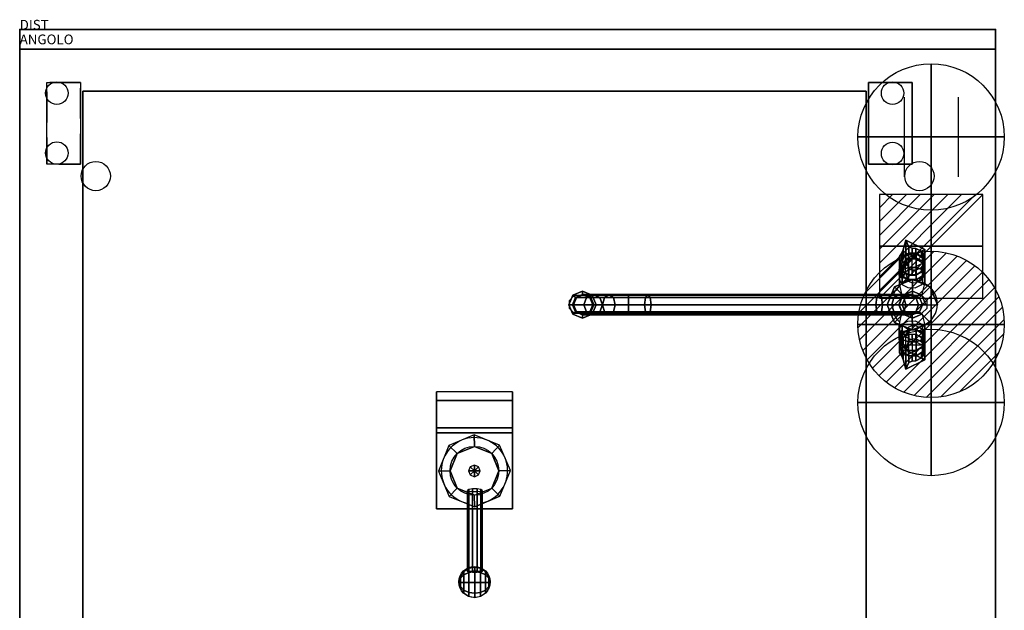
# Model space of a CAD drawing. Extents: x 0 to 1009, y -1200 to 10.
# Drawn here: x 0 to 1009, y -595 to 10 of the extents above; entities that cross this region are included whole.
import ezdxf

# ---------------------------------------------------------------- set-up
doc = ezdxf.new("R2010")
doc.units = 0
doc.header["$LTSCALE"] = 50
doc.linetypes.add('CONTINUA', pattern=[0])
doc.linetypes.add('HIDDEN2', pattern=[0.1875, 0.125, -0.0625])
doc.layers.get('0').update_dxf_attribs({"linetype": 'CONTINUOUS'})
for name, color, linetype in [('IQ_200_2D', 1, 'CONTINUA'), ('IQ_200_3D', 1, 'CONTINUA'), ('IQ_204_2D', 7, 'CONTINUA'), ('IQ_204_3D', 7, 'CONTINUOUS'), ('IQ_PLATE_2D', 30, 'CONTINUA')]:
    doc.layers.add(name, color=color, linetype=linetype)
for name, color, linetype, lineweight in [('IQ_CON_COLDWATER_INT', 6, 'CONTINUOUS', 25), ('IQ_CON_CONNECTION_INT', 6, 'CONTINUOUS', 25), ('IQ_CON_ELECTRICITY_INT', 6, 'CONTINUOUS', 25), ('IQ_CON_HOTWATER_INT', 6, 'CONTINUOUS', 25)]:
    doc.layers.add(name, color=color, linetype=linetype, lineweight=lineweight)
doc.layers.add('IQ_INS_3D', color=3, linetype='CONTINUA', plot=False)

# ---------------------------------------------------------------- blocks, each defined once
blk = doc.blocks.new('*X3')
at = {"color": 0}
for p, q in [((134.08, 2208.73), (141.89, 2216.54)), ((134.16, 2210.23), (140.39, 2216.46)), ((134.24, 2207.47), (143.15, 2216.38)), ((134.56, 2206.38), (144.24, 2216.06)), ((134.8, 2212.28), (138.34, 2215.82)), ((135.01, 2205.42), (145.2, 2215.61)), ((135.56, 2204.56), (146.06, 2215.06)), ((136.22, 2203.8), (146.82, 2214.4)), ((136.96, 2203.13), (147.49, 2213.66)), ((137.81, 2202.56), (148.06, 2212.81)), ((138.76, 2202.1), (148.52, 2211.86)), ((139.83, 2201.76), (148.86, 2210.79)), ((141.06, 2201.57), (149.05, 2209.56)), ((142.52, 2201.61), (149.01, 2208.1)), ((144.44, 2202.12), (148.5, 2206.18))]:
    blk.add_line(p, q, dxfattribs=at)
blk = doc.blocks.new('hotwater')
for p, q in [((0, 0, -3), (0, 0, -3)), ((3, 0), (3, 0))]:
    blk.add_line(p, q)
blk.add_circle((0, 0), 3)
at = {"extrusion": (-1, 0, 0)}
blk.add_circle((0, 0), 3, dxfattribs=at)
at = {"extrusion": (0, -1, 0)}
blk.add_circle((0, 0), 3, dxfattribs=at)
blk.add_point((0, 0))
blk.add_point((0, 0))
at = {"xscale": 0.4000000000000909, "yscale": 0.4000000000000909, "zscale": 0.4000000000000909}
blk.add_blockref('*X3', (-56.628, -883.621), dxfattribs=at)
at = {"extrusion": (-1, 0, 0), "xscale": 0.3999999999999773, "yscale": 0.3999999999999773, "zscale": 0.3999999999999773}
blk.add_blockref('*X3', (-56.628, -883.621), dxfattribs=at)
at = {"extrusion": (0, -1, 0), "xscale": 0.4000000000000909, "yscale": 0.4000000000000909, "zscale": 0.4000000000000909}
blk.add_blockref('*X3', (-56.628, -883.621), dxfattribs=at)
blk = doc.blocks.new('coldwater')
blk.add_circle((0, 0), 3)
at = {"extrusion": (-1, 0, 0)}
blk.add_circle((0, 0), 3, dxfattribs=at)
at = {"extrusion": (0, -1, 0)}
blk.add_circle((0, 0), 3, dxfattribs=at)
blk = doc.blocks.new('*X4')
at = {"color": 0}
for p, q in [((286.774344, 2204.447934), (296.618251, 2214.291842)), ((286.774344, 2205.862148), (295.204037, 2214.291842)), ((286.774344, 2207.276361), (293.789824, 2214.291842)), ((286.774344, 2208.690575), (292.37561, 2214.291842)), ((286.774344, 2210.104788), (290.961397, 2214.291842)), ((286.774344, 2211.519002), (289.547183, 2214.291842)), ((286.774344, 2212.933216), (288.13297, 2214.291842))]:
    blk.add_line(p, q, dxfattribs=at)
blk = doc.blocks.new('electricity')
for p, q in [((2.121, 2.121), (-2.121, 2.121)), ((-2.121, 2.121), (-2.121, -2.121)), ((-2.121, -2.121), (2.121, 2.121)), ((2.121, -2.121), (2.121, 2.121)), ((-2.121, -2.121), (2.121, -2.121))]:
    blk.add_line(p, q)
at = {"extrusion": (-1, 0, 0)}
for p, q in [((0, -2.121, 2.121), (0, 2.121, 2.121)), ((0, 2.121, -2.121), (0, -2.121, -2.121)), ((0, 2.121, 2.121), (0, 2.121, -2.121)), ((0, 2.121, -2.121), (0, -2.121, 2.121)), ((0, -2.121, -2.121), (0, -2.121, 2.121))]:
    blk.add_line(p, q, dxfattribs=at)
at = {"extrusion": (0, -1, 0)}
for p, q in [((2.121, 0, 2.121), (-2.121, 0, 2.121)), ((-2.121, 0, -2.121), (2.121, 0, -2.121)), ((-2.121, 0, 2.121), (-2.121, 0, -2.121)), ((-2.121, 0, -2.121), (2.121, 0, 2.121)), ((2.121, 0, -2.121), (2.121, 0, 2.121))]:
    blk.add_line(p, q, dxfattribs=at)
at = {"xscale": 0.4000000000000909, "yscale": 0.4000000000000909, "zscale": 0.4000000000000909}
blk.add_blockref('*X4', (-116.831, -883.595), dxfattribs=at)
at = {"extrusion": (-1, 0, 0), "xscale": 0.3999999999999773, "yscale": 0.3999999999999773, "zscale": 0.3999999999999773}
blk.add_blockref('*X4', (-116.831, -883.595), dxfattribs=at)
at = {"extrusion": (0, -1, 0), "xscale": 0.4000000000000909, "yscale": 0.4000000000000909, "zscale": 0.4000000000000909}
blk.add_blockref('*X4', (-116.831, -883.595), dxfattribs=at)
blk = doc.blocks.new('connection')
for p, q in [((-1.106, 1.636), (-1.106, -1.636)), ((1.106, 1.636), (1.106, -1.636)), ((-1.106, 0), (1.106, 0))]:
    blk.add_line(p, q)
at = {"extrusion": (-1, 0, 0)}
for p, q in [((0, 1.106, 1.636), (0, 1.106, -1.636)), ((0, 1.106), (0, -1.106)), ((0, -1.106, 1.636), (0, -1.106, -1.636))]:
    blk.add_line(p, q, dxfattribs=at)
at = {"extrusion": (0, -1, 0)}
for p, q in [((-1.106, 0, 1.636), (-1.106, 0, -1.636)), ((-1.106, 0), (1.106, 0)), ((1.106, 0, 1.636), (1.106, 0, -1.636))]:
    blk.add_line(p, q, dxfattribs=at)
blk.add_circle((0, 0), 3)
at = {"extrusion": (-1, 0, 0)}
blk.add_circle((0, 0), 3, dxfattribs=at)
at = {"extrusion": (0, -1, 0)}
blk.add_circle((0, 0), 3, dxfattribs=at)

msp = doc.modelspace()

# ---------------------------------------------------------------- linework, layer by layer
at = {"layer": 'IQ_200_2D'}
for p, q in [((1000, 0), (0, 0)), ((0, 0), (0, -850)), ((1000, -850), (1000, 0))]:
    msp.add_line(p, q, dxfattribs=at)
at = {"layer": 'IQ_200_3D', "extrusion": (3.06152e-16, 0.5, 0.866025)}
for p, q in [((918.2, -229.1, 967.3), (911.3, -229.1, 967.3)), ((901.7, -243.4, 975.6), (905.2, -248.6, 978.6)), ((924.3, -248.6, 978.6), (927.7, -243.4, 975.6))]:
    msp.add_line(p, q, dxfattribs=at)
at = {"layer": 'IQ_200_3D', "extrusion": (-6.12303e-17, -0.5, 0.866025)}
for p, q in [((901.7, -320.1, 975.6), (905.2, -314.9, 978.6)), ((924.3, -314.9, 978.6), (927.7, -320.1, 975.6)), ((927.7, -323.2, 973.8), (901.7, -323.2, 973.8)), ((918.2, -334.4, 967.3), (911.3, -334.4, 967.3))]:
    msp.add_line(p, q, dxfattribs=at)
at = {"layer": 'IQ_200_3D'}
for p, q in [((465.8, -415.2, 1082.8), (439.8, -426.2, 1082.8)), ((491.8, -425.8, 1082.8), (465.8, -415.2, 1082.8)), ((439.8, -426.2, 1082.8), (429.2, -452.3, 1082.8)), ((466, -427, 1102.8), (448.3, -434.3, 1102.8)), ((483.7, -434.3, 1102.8), (466, -427, 1102.8)), ((502.8, -451.8, 1082.8), (491.8, -425.8, 1082.8)), ((448.3, -434.3, 1102.8), (441, -452, 1102.8)), ((491, -452, 1102.8), (483.7, -434.3, 1102.8)), ((429.2, -452.3, 1082.8), (440.2, -478.2, 1082.8)), ((441, -452, 1102.8), (448.3, -469.7, 1102.8)), ((461.8, -447.8, 1102.8), (460, -452, 1102.8)), ((460, -452, 1102.8), (461.8, -456.2, 1102.8)), ((466, -446.1, 1102.8), (461.8, -447.8, 1102.8)), ((470.2, -447.8, 1102.8), (466, -446.1, 1102.8)), ((466, -452, 1115.1), (466, -452, 1125.1)), ((472, -452, 1102.8), (470.2, -447.8, 1102.8)), ((470.2, -456.2, 1102.8), (472, -452, 1102.8)), ((483.7, -469.7, 1102.8), (491, -452, 1102.8)), ((492.2, -477.9, 1082.8), (502.8, -451.8, 1082.8)), ((461.8, -456.2, 1102.8), (466, -458, 1102.8)), ((466, -458, 1102.8), (470.2, -456.2, 1102.8)), ((448.3, -469.7, 1102.8), (466, -477, 1102.8)), ((466, -477, 1102.8), (483.7, -469.7, 1102.8)), ((440.2, -478.2, 1082.8), (466.3, -488.8, 1082.8)), ((466.3, -488.8, 1082.8), (492.2, -477.9, 1082.8))]:
    msp.add_line(p, q, dxfattribs=at)
at = {"layer": 'IQ_200_3D', "extrusion": (3.67382e-16, 1, 0), "elevation": -281.8}
msp.add_lwpolyline([(-576.9, 1125.3), (-576.9, 1153.3), (-577.9, 1172.9), (-587.7, 1190.3), (-603.8, 1202.6), (-623.8, 1207.8), (-643.8, 1204.9), (-880.8, 1108.2), (-900.9, 1096.4), (-911.1, 1078.9), (-914.7, 1059.6), (-914.7, 1039.8), (-914.7, 1012.7), (-914.7, 900.1)], dxfattribs=at)
at = {"layer": 'IQ_200_3D'}
for points in [[(914.7, -251.1, 980), (914.7, -229.7, 967.7)], [(925.3, -281.8, 1039.7), (928.7, -281.8, 1033.7), (928.7, -281.8, 1013.7), (925.3, -281.8, 1007.7), (940.4, -281.8, 976.3), (940.4, -281.8, 900.1)], [(914.7, -312.4, 980), (914.7, -333.9, 967.7)]]:
    msp.add_polyline3d(points, dxfattribs=at)
for points in [[(0, -850, 900), (0, -850, 860), (0, 0, 860), (0, 0, 900)], [(0, 0, 900), (0, 0, 860), (1000, 0, 860), (1000, 0, 900)], [(0, -850, 900), (1000, -850, 900), (1000, 0, 900), (0, 0, 900)], [(1000, -850, 900), (1000, -850, 860), (1000, 0, 860), (1000, 0, 900)], [(0, -20, 200), (1000, -20, 200), (1000, -20, 860), (0, -20, 860)], [(0, -830, 200), (0, -20, 200), (0, -20, 860), (0, -830, 860)], [(1000, -830, 200), (1000, -20, 200), (1000, -20, 860), (1000, -830, 860)], [(27.8, -54, 983), (62.3, -54, 983), (62.3, -138, 983), (27.8, -138, 983)], [(869.7, -138, 983), (869.7, -54, 983), (914.7, -54, 983), (914.7, -138, 983)], [(64.6, -850, 1043.1), (64.6, -850, 900), (64.6, -62.9, 900), (64.6, -62.9, 1043.1)], [(64.6, -850, 900), (64.6, -850, 900), (64.6, -850, 900), (64.6, -62.9, 900)], [(64.6, -62.9, 900), (64.6, -850, 900), (867.4, -850, 900), (867.4, -62.9, 900)], [(867.4, -62.9, 1043.1), (867.4, -850, 1043.1), (64.6, -850, 1043.1), (64.6, -62.9, 1043.1)], [(867.4, -62.9, 1043.1), (867.4, -62.9, 900), (64.6, -62.9, 900), (64.6, -62.9, 1043.1)], [(867.4, -62.9, 900), (867.4, -850, 900), (867.4, -850, 1043.1), (867.4, -62.9, 1043.1)], [(908.2, -235.1, 1005.4), (927.7, -225.4, 999.8), (908.2, -215.6, 994.2)], [(903.5, -234.8, 970.6), (901.7, -237.4, 972.1), (901.7, -232.4, 980.8), (903.5, -229.5, 979.7)], [(905.2, -232.1, 969.1), (903.5, -234.8, 970.6), (903.5, -229.5, 979.7), (905.2, -225.6, 980.3)], [(910.7, -234.7, 959), (904.2, -238.8, 961.4), (904.2, -233.8, 970), (910.7, -229.7, 967.7)], [(918.8, -234.7, 959), (910.7, -234.7, 959), (910.7, -229.7, 967.7), (918.8, -229.7, 967.7)], [(914.7, -223.9, 976.4), (914.7, -229.1, 967.3), (911.3, -229.1, 967.3), (911.3, -222.6, 978.6)], [(918.2, -224.1, 976), (918.2, -229.1, 967.3), (914.7, -229.1, 967.3), (914.7, -223.9, 976.4)], [(924.3, -232.1, 969.1), (918.2, -229.1, 967.3), (918.2, -224.1, 976), (924.3, -227.1, 977.7)], [(925.3, -238.8, 961.4), (918.8, -234.7, 959), (918.8, -229.7, 967.7), (925.3, -233.8, 970)], [(926, -234.8, 970.6), (924.3, -232.1, 969.1), (924.3, -227.1, 977.7), (926, -229.5, 979.7)], [(927.7, -237.4, 972.1), (926, -234.8, 970.6), (926, -229.5, 979.7), (927.7, -230.9, 983.3)], [(901.7, -237.4, 972.1), (901.7, -243.4, 975.6), (901.7, -238.4, 984.2), (901.7, -232.4, 980.8)], [(904.2, -238.8, 961.4), (901.7, -245.4, 965.2), (901.7, -240.4, 973.8), (904.2, -233.8, 970)], [(901.7, -238.4, 984.2), (901.7, -243.4, 975.6), (903.5, -246, 977.1), (903.5, -240.8, 986.2)], [(901.7, -249.9, 960.6), (904.2, -246.1, 954), (904.2, -238.8, 961.3), (901.7, -245.4, 965.2)], [(901.7, -245.4, 965.2), (904.2, -252, 969), (904.2, -247, 977.7), (901.7, -240.4, 973.8)], [(903.5, -240.8, 986.2), (903.5, -246, 977.1), (905.2, -248.6, 978.6), (905.2, -242.1, 989.8)], [(910.7, -243.7, 949.9), (904.2, -246.1, 954), (904.2, -238.8, 961.3), (910.7, -234.7, 959)], [(918.8, -243.7, 949.9), (910.7, -243.7, 949.9), (910.7, -234.7, 959), (918.8, -234.7, 959)], [(925.3, -246.1, 954), (918.8, -243.7, 949.9), (918.8, -234.7, 959), (925.3, -238.8, 961.3)], [(924.3, -243.6, 987.3), (924.3, -248.6, 978.6), (926, -246, 977.1), (926, -240.8, 986.2)], [(927.7, -245.4, 965.2), (925.3, -238.8, 961.4), (925.3, -233.8, 970), (927.7, -240.4, 973.8)], [(927.7, -249.9, 960.6), (927.7, -245.4, 965.2), (925.3, -238.8, 961.3), (925.3, -246.1, 954)], [(925.3, -252, 969), (927.7, -245.4, 965.2), (927.7, -240.4, 973.8), (925.3, -247, 977.7)], [(926, -240.8, 986.2), (926, -246, 977.1), (927.7, -243.4, 975.6), (927.7, -236.9, 986.8)], [(904.2, -253.7, 967.2), (901.7, -249.9, 960.6), (901.7, -245.4, 965.2), (904.2, -252, 969)], [(901.7, -261.5, 959), (904.2, -260.4, 951.3), (904.2, -246.1, 954), (901.7, -249.9, 960.6)], [(904.2, -260.5, 966.6), (901.7, -261.5, 959), (901.7, -249.9, 960.6), (904.2, -253.7, 967.2)], [(910.7, -256, 946.6), (904.2, -260.4, 951.3), (904.2, -246.1, 954), (910.7, -243.7, 949.9)], [(904.2, -252, 969), (910.7, -256.1, 971.4), (910.7, -251.1, 980), (904.2, -247, 977.7)], [(910.7, -256.1, 971.3), (904.2, -253.7, 967.2), (904.2, -252, 969)], [(918.8, -256, 946.6), (910.7, -256, 946.6), (910.7, -243.7, 949.9), (918.8, -243.7, 949.9)], [(910.7, -256.1, 971.4), (918.8, -256.1, 971.4), (918.8, -251.1, 980), (910.7, -251.1, 980)], [(911.3, -251.6, 980.3), (914.7, -251.6, 980.3), (914.7, -246.4, 989.4), (911.3, -245.1, 991.6)], [(914.7, -251.6, 980.3), (918.2, -251.6, 980.3), (918.2, -246.6, 989), (914.7, -246.4, 989.4)], [(918.2, -251.6, 980.3), (924.3, -248.6, 978.6), (924.3, -243.6, 987.3), (918.2, -246.6, 989)], [(925.3, -260.5, 951.3), (918.8, -256, 946.6), (918.8, -243.7, 949.9), (925.3, -246.1, 954)], [(918.8, -256.1, 971.4), (925.3, -252, 969), (925.3, -247, 977.7), (918.8, -251.1, 980)], [(918.8, -256.1, 971.3), (925.3, -252, 969), (925.3, -253.7, 967.2), (918.8, -256.1, 971.3)], [(925.3, -253.7, 967.2), (925.3, -252, 969), (927.7, -245.4, 965.2), (927.7, -249.9, 960.6)], [(927.7, -261.5, 959), (927.7, -249.9, 960.6), (925.3, -246.1, 954), (925.3, -260.5, 951.3)], [(925.3, -260.5, 966.6), (925.3, -253.7, 967.2), (927.7, -249.9, 960.6), (927.7, -261.5, 959)], [(910.7, -256.1, 971.3), (904.2, -260.5, 966.6), (904.2, -253.7, 967.2)], [(918.8, -256.1, 971.3), (925.3, -253.7, 967.2), (925.3, -260.5, 966.6), (918.8, -256.1, 971.3)], [(562.9, -281.8, 1153.3), (562.9, -281.8, 1135.3), (567, -271.9, 1135.3), (567, -271.9, 1153.3)], [(566.4, -281.8, 1153.3), (562.9, -281.8, 1153.3), (567, -271.9, 1153.3), (569.5, -274.3, 1153.3)], [(562.9, -281.8, 1135.3), (566.4, -281.8, 1125.3), (569.5, -274.3, 1125.3), (567, -271.9, 1135.3)], [(567, -271.9, 1153.3), (567, -271.9, 1135.3), (576.9, -267.8, 1135.3), (576.9, -267.8, 1153.3)], [(569.5, -274.3, 1153.3), (567, -271.9, 1153.3), (576.9, -267.8, 1153.3), (576.9, -271.3, 1153.3)], [(567, -271.9, 1135.3), (569.5, -274.3, 1125.3), (576.9, -271.3, 1125.3), (576.9, -267.8, 1135.3)], [(569.5, -274.3, 1153.3), (576.9, -271.3, 1153.3), (577.9, -271.3, 1172.9), (570.5, -274.3, 1173.8)], [(577.9, -271.3, 1172.9), (587.7, -271.3, 1190.3), (580.9, -274.3, 1193.4), (570.5, -274.3, 1173.8)], [(576.9, -267.8, 1153.3), (576.9, -267.8, 1135.3), (586.8, -271.9, 1135.3), (586.8, -271.9, 1153.3)], [(586.8, -271.9, 1153.3), (584.3, -274.3, 1153.3), (576.9, -271.3, 1153.3), (576.9, -267.8, 1153.3)], [(576.9, -267.8, 1135.3), (576.9, -271.3, 1125.3), (584.3, -274.3, 1125.3), (586.8, -271.9, 1135.3)], [(577.9, -271.3, 1172.9), (576.9, -271.3, 1153.3), (584.3, -274.3, 1153.3), (585.2, -274.3, 1172)], [(585.2, -274.3, 1172), (594.5, -274.3, 1187.3), (587.7, -271.3, 1190.3), (577.9, -271.3, 1172.9)], [(599.2, -274.3, 1208.4), (580.9, -274.3, 1193.4), (587.7, -271.3, 1190.3), (603.8, -271.3, 1202.6)], [(586.8, -271.9, 1153.3), (590.9, -281.8, 1153.3), (587.4, -281.8, 1153.3), (584.3, -274.3, 1153.3)], [(586.8, -271.9, 1135.3), (584.3, -274.3, 1125.3), (587.4, -281.8, 1125.3), (590.9, -281.8, 1135.3)], [(586.8, -271.9, 1153.3), (586.8, -271.9, 1135.3), (590.9, -281.8, 1135.3), (590.9, -281.8, 1153.3)], [(603.8, -271.3, 1202.6), (587.7, -271.3, 1190.3), (594.5, -274.3, 1187.3), (608.4, -274.3, 1196.7)], [(603.8, -271.3, 1202.6), (623.8, -271.3, 1207.8), (623.8, -274.3, 1215.2), (599.2, -274.3, 1208.4)], [(608.4, -274.3, 1196.7), (623.8, -274.3, 1200.4), (623.8, -271.3, 1207.8), (603.8, -271.3, 1202.6)], [(646.2, -274.3, 1211.9), (623.8, -274.3, 1215.2), (623.8, -271.3, 1207.8), (643.8, -271.3, 1204.9)], [(643.8, -271.3, 1204.9), (623.8, -271.3, 1207.8), (623.8, -274.3, 1200.4), (641.4, -274.3, 1197.8)], [(643.8, -271.3, 1204.9), (641.4, -274.3, 1197.8), (878.4, -274.3, 1101.1), (880.8, -271.3, 1108.2)], [(646.2, -274.3, 1211.9), (643.8, -271.3, 1204.9), (880.8, -271.3, 1108.2), (883.2, -274.3, 1115.2)], [(878.4, -274.3, 1101.1), (895.8, -274.3, 1090.9), (900.9, -271.3, 1096.4), (880.8, -271.3, 1108.2)], [(883.2, -274.3, 1115.2), (880.8, -271.3, 1108.2), (900.9, -271.3, 1096.4), (905.9, -274.3, 1101.8)], [(895.8, -274.3, 1090.9), (904, -274.3, 1076.6), (911.1, -271.3, 1078.9), (900.9, -271.3, 1096.4)], [(900.9, -271.3, 1096.4), (911.1, -271.3, 1078.9), (918.2, -274.3, 1081.2), (905.9, -274.3, 1101.8)], [(904, -274.3, 1076.6), (907.3, -274.3, 1059.6), (914.7, -271.3, 1059.6), (911.1, -271.3, 1078.9)], [(907.3, -274.3, 1059.6), (907.3, -274.3, 1039.7), (914.8, -271.3, 1039.7), (914.7, -271.3, 1059.6)], [(911.1, -271.3, 1078.9), (914.7, -271.3, 1059.6), (922.2, -274.3, 1059.6), (918.2, -274.3, 1081.2)], [(914.7, -271.3, 1059.6), (914.8, -271.3, 1039.7), (922.2, -274.3, 1039.7), (922.2, -274.3, 1059.6)], [(567, -291.6, 1153.3), (567, -291.6, 1135.3), (562.9, -281.8, 1135.3), (562.9, -281.8, 1153.3)], [(569.5, -289.2, 1153.3), (567, -291.6, 1153.3), (562.9, -281.8, 1153.3), (566.4, -281.8, 1153.3)], [(567, -291.6, 1135.3), (569.5, -289.2, 1125.3), (566.4, -281.8, 1125.3), (562.9, -281.8, 1135.3)], [(566.4, -281.8, 1153.3), (569.5, -274.3, 1153.3), (570.5, -274.3, 1173.8), (567.4, -281.8, 1174.1)], [(569.5, -289.2, 1153.3), (566.4, -281.8, 1153.3), (567.4, -281.8, 1174.1), (570.5, -289.2, 1173.8)], [(567.4, -281.8, 1174.1), (570.5, -274.3, 1173.8), (580.9, -274.3, 1193.4), (578.1, -281.8, 1194.7)], [(570.5, -289.2, 1173.8), (567.4, -281.8, 1174.1), (578.1, -281.8, 1194.7), (580.9, -289.2, 1193.4)], [(576.9, -281.8, 1153.3), (577.9, -281.8, 1172.9), (577.9, -281.8, 1172.9), (576.9, -281.8, 1153.3)], [(577.9, -281.8, 1172.9), (587.7, -281.8, 1190.3), (587.7, -281.8, 1190.3), (577.9, -281.8, 1172.9)], [(578.1, -281.8, 1194.7), (580.9, -274.3, 1193.4), (599.2, -274.3, 1208.4), (597.3, -281.8, 1210.9)], [(599.2, -289.2, 1208.4), (580.9, -289.2, 1193.4), (578.1, -281.8, 1194.7), (597.3, -281.8, 1210.9)], [(584.3, -274.3, 1153.3), (587.4, -281.8, 1153.3), (588.3, -281.8, 1171.7), (585.2, -274.3, 1172)], [(587.4, -281.8, 1153.3), (584.3, -289.2, 1153.3), (585.2, -289.2, 1172), (588.3, -281.8, 1171.7)], [(587.4, -281.8, 1153.3), (590.9, -281.8, 1153.3), (586.8, -291.6, 1153.3), (584.3, -289.2, 1153.3)], [(590.9, -281.8, 1135.3), (587.4, -281.8, 1125.3), (584.3, -289.2, 1125.3), (586.8, -291.6, 1135.3)], [(585.2, -274.3, 1172), (588.3, -281.8, 1171.7), (597.3, -281.8, 1186), (594.5, -274.3, 1187.3)], [(588.3, -281.8, 1171.7), (585.2, -289.2, 1172), (594.5, -289.2, 1187.3), (597.3, -281.8, 1186)], [(590.9, -281.8, 1153.3), (590.9, -281.8, 1135.3), (586.8, -291.6, 1135.3), (586.8, -291.6, 1153.3)], [(587.7, -281.8, 1190.3), (603.8, -281.8, 1202.6), (603.8, -281.8, 1202.6), (587.7, -281.8, 1190.3)], [(608.4, -274.3, 1196.7), (594.5, -274.3, 1187.3), (597.3, -281.8, 1186), (610.3, -281.8, 1194.3)], [(610.3, -281.8, 1194.3), (597.3, -281.8, 1186), (594.5, -289.2, 1187.3), (608.4, -289.2, 1196.7)], [(599.2, -274.3, 1208.4), (623.8, -274.3, 1215.2), (623.8, -281.8, 1218.3), (597.3, -281.8, 1210.9)], [(597.3, -281.8, 1210.9), (623.8, -281.8, 1218.3), (623.8, -289.2, 1215.2), (599.2, -289.2, 1208.4)], [(603.8, -281.8, 1202.6), (623.8, -281.8, 1207.8), (623.8, -281.8, 1207.8), (603.8, -281.8, 1202.6)], [(610.3, -281.8, 1194.3), (623.8, -281.8, 1197.3), (623.8, -274.3, 1200.4), (608.4, -274.3, 1196.7)], [(610.3, -281.8, 1194.3), (608.4, -289.2, 1196.7), (623.8, -289.2, 1200.4), (623.8, -281.8, 1197.3)], [(647.2, -281.8, 1214.8), (623.8, -281.8, 1218.3), (623.8, -274.3, 1215.2), (646.2, -274.3, 1211.9)], [(641.4, -274.3, 1197.8), (623.8, -274.3, 1200.4), (623.8, -281.8, 1197.3), (640.4, -281.8, 1194.9)], [(623.8, -281.8, 1207.8), (643.8, -281.8, 1204.9), (643.8, -281.8, 1204.9), (623.8, -281.8, 1207.8)], [(646.2, -289.2, 1211.9), (623.8, -289.2, 1215.2), (623.8, -281.8, 1218.3), (647.2, -281.8, 1214.8)], [(640.4, -281.8, 1194.9), (623.8, -281.8, 1197.3), (623.8, -289.2, 1200.4), (641.4, -289.2, 1197.8)], [(877.4, -281.8, 1098.2), (878.4, -274.3, 1101.1), (641.4, -274.3, 1197.8), (640.4, -281.8, 1194.9)], [(878.4, -289.2, 1101.1), (877.4, -281.8, 1098.2), (640.4, -281.8, 1194.9), (641.4, -289.2, 1197.8)], [(643.8, -281.8, 1204.9), (880.8, -281.8, 1108.2), (880.8, -281.8, 1108.2), (643.8, -281.8, 1204.9)], [(883.2, -274.3, 1115.2), (884.2, -281.8, 1118.1), (647.2, -281.8, 1214.8), (646.2, -274.3, 1211.9)], [(647.2, -281.8, 1214.8), (884.2, -281.8, 1118.1), (883.2, -289.2, 1115.2), (646.2, -289.2, 1211.9)], [(878.4, -274.3, 1101.1), (877.4, -281.8, 1098.2), (893.8, -281.8, 1088.6), (895.8, -274.3, 1090.9)], [(877.4, -281.8, 1098.2), (878.4, -289.2, 1101.1), (895.8, -289.2, 1090.9), (893.8, -281.8, 1088.6)], [(880.8, -281.8, 1108.2), (900.9, -281.8, 1096.4), (900.9, -281.8, 1096.4), (880.8, -281.8, 1108.2)], [(883.2, -274.3, 1115.2), (905.9, -274.3, 1101.8), (908, -281.8, 1104.1), (884.2, -281.8, 1118.1)], [(884.2, -281.8, 1118.1), (908, -281.8, 1104.1), (905.9, -289.2, 1101.8), (883.2, -289.2, 1115.2)], [(893.8, -281.8, 1088.6), (901.1, -281.8, 1075.6), (904, -274.3, 1076.6), (895.8, -274.3, 1090.9)], [(895.8, -289.2, 1090.9), (904, -289.2, 1076.6), (901.1, -281.8, 1075.6), (893.8, -281.8, 1088.6)], [(900.9, -281.8, 1096.4), (911.1, -281.8, 1078.9), (911.1, -281.8, 1078.9), (900.9, -281.8, 1096.4)], [(901.1, -281.8, 1075.6), (904.2, -281.8, 1059.5), (907.3, -274.3, 1059.6), (904, -274.3, 1076.6)], [(904, -289.2, 1076.6), (907.3, -289.2, 1059.6), (904.2, -281.8, 1059.5), (901.1, -281.8, 1075.6)], [(904.2, -281.8, 1059.5), (904.2, -281.8, 1039.7), (907.3, -274.3, 1039.7), (907.3, -274.3, 1059.6)], [(907.3, -289.2, 1059.6), (907.3, -289.2, 1039.7), (904.2, -281.8, 1039.7), (904.2, -281.8, 1059.5)], [(918.2, -274.3, 1081.2), (905.9, -274.3, 1101.8), (918.2, -274.3, 1081.2), (921.1, -281.8, 1082.1)], [(905.9, -274.3, 1101.8), (918.2, -274.3, 1081.2), (921.1, -281.8, 1082.1), (908, -281.8, 1104.1)], [(905.9, -289.2, 1101.8), (908, -281.8, 1104.1), (921.1, -281.8, 1082.1), (918.2, -289.2, 1081.2)], [(911.1, -281.8, 1078.9), (914.7, -281.8, 1059.6), (914.7, -281.8, 1059.6), (911.1, -281.8, 1078.9)], [(914.7, -281.8, 1059.6), (914.7, -281.8, 1039.8), (914.7, -281.8, 1039.8), (914.7, -281.8, 1059.6)], [(918.2, -274.3, 1081.2), (922.2, -274.3, 1059.6), (925.3, -281.8, 1059.6), (921.1, -281.8, 1082.1)], [(921.1, -281.8, 1082.1), (925.3, -281.8, 1059.6), (922.2, -289.2, 1059.6), (918.2, -289.2, 1081.2)], [(922.2, -274.3, 1059.6), (922.2, -274.3, 1039.7), (925.3, -281.8, 1039.7), (925.3, -281.8, 1059.6)], [(925.3, -281.8, 1059.6), (925.3, -281.8, 1039.7), (922.2, -289.2, 1039.7), (922.2, -289.2, 1059.6)], [(576.9, -292.3, 1153.3), (576.9, -295.7, 1153.3), (567, -291.6, 1153.3), (569.5, -289.2, 1153.3)], [(576.9, -295.7, 1135.3), (576.9, -292.3, 1125.3), (569.5, -289.2, 1125.3), (567, -291.6, 1135.3)], [(576.9, -295.7, 1153.3), (576.9, -295.7, 1135.3), (567, -291.6, 1135.3), (567, -291.6, 1153.3)], [(576.9, -292.3, 1153.3), (569.5, -289.2, 1153.3), (570.5, -289.2, 1173.8), (577.9, -292.3, 1172.9)], [(577.9, -292.3, 1172.9), (570.5, -289.2, 1173.8), (580.9, -289.2, 1193.4), (587.7, -292.3, 1190.3)], [(584.3, -289.2, 1153.3), (576.9, -292.3, 1153.3), (577.9, -292.3, 1172.9), (585.2, -289.2, 1172)], [(584.3, -289.2, 1153.3), (586.8, -291.6, 1153.3), (576.9, -295.7, 1153.3), (576.9, -292.3, 1153.3)], [(586.8, -291.6, 1135.3), (584.3, -289.2, 1125.3), (576.9, -292.3, 1125.3), (576.9, -295.7, 1135.3)], [(586.8, -291.6, 1153.3), (586.8, -291.6, 1135.3), (576.9, -295.7, 1135.3), (576.9, -295.7, 1153.3)], [(585.2, -289.2, 1172), (577.9, -292.3, 1172.9), (587.7, -292.3, 1190.3), (594.5, -289.2, 1187.3)], [(603.8, -292.3, 1202.6), (587.7, -292.3, 1190.3), (580.9, -289.2, 1193.4), (599.2, -289.2, 1208.4)], [(608.4, -289.2, 1196.7), (594.5, -289.2, 1187.3), (587.7, -292.3, 1190.3), (603.8, -292.3, 1202.6)], [(603.8, -292.3, 1202.6), (599.2, -289.2, 1208.4), (623.8, -289.2, 1215.2), (623.8, -292.3, 1207.8)], [(608.4, -289.2, 1196.7), (603.8, -292.3, 1202.6), (623.8, -292.3, 1207.8), (623.8, -289.2, 1200.4)], [(641.4, -289.2, 1197.8), (623.8, -289.2, 1200.4), (623.8, -292.3, 1207.8), (643.8, -292.3, 1204.9)], [(643.8, -292.3, 1204.9), (623.8, -292.3, 1207.8), (623.8, -289.2, 1215.2), (646.2, -289.2, 1211.9)], [(643.8, -292.3, 1204.9), (880.8, -292.3, 1108.2), (878.4, -289.2, 1101.1), (641.4, -289.2, 1197.8)], [(646.2, -289.2, 1211.9), (883.2, -289.2, 1115.2), (880.8, -292.3, 1108.2), (643.8, -292.3, 1204.9)], [(878.4, -289.2, 1101.1), (880.8, -292.3, 1108.2), (900.9, -292.3, 1096.4), (895.8, -289.2, 1090.9)], [(900.9, -292.3, 1096.4), (880.8, -292.3, 1108.2), (883.2, -289.2, 1115.2), (905.9, -289.2, 1101.8)], [(900.9, -292.3, 1096.4), (911.1, -292.3, 1078.9), (904, -289.2, 1076.6), (895.8, -289.2, 1090.9)], [(905.9, -289.2, 1101.8), (918.2, -289.2, 1081.2), (911.1, -292.3, 1078.9), (900.9, -292.3, 1096.4)], [(911.1, -292.3, 1078.9), (914.7, -292.3, 1059.6), (907.3, -289.2, 1059.6), (904, -289.2, 1076.6)], [(914.7, -292.3, 1059.6), (914.7, -292.3, 1039.7), (907.3, -289.2, 1039.7), (907.3, -289.2, 1059.6)], [(918.2, -289.2, 1081.2), (922.2, -289.2, 1059.6), (914.7, -292.3, 1059.6), (911.1, -292.3, 1078.9)], [(922.2, -289.2, 1059.6), (922.2, -289.2, 1039.7), (914.7, -292.3, 1039.7), (914.7, -292.3, 1059.6)], [(901.7, -302, 959), (904.2, -303.1, 951.3), (904.2, -317.5, 954), (901.7, -313.6, 960.6)], [(904.2, -303.1, 966.6), (901.7, -302, 959), (901.7, -313.6, 960.6), (904.2, -309.8, 967.2)], [(927.7, -302.1, 959), (927.7, -313.6, 960.6), (925.3, -317.5, 954), (925.3, -303.1, 951.3)], [(925.3, -303, 966.6), (925.3, -309.8, 967.2), (927.7, -313.6, 960.6), (927.7, -302.1, 959)], [(904.2, -309.8, 967.2), (901.7, -313.6, 960.6), (901.7, -318.1, 965.2), (904.2, -311.5, 969)], [(901.7, -318.2, 965.2), (904.2, -311.5, 969), (904.2, -316.5, 977.7), (901.7, -323.2, 973.8)], [(910.7, -307.5, 946.6), (904.2, -303.1, 951.3), (904.2, -317.5, 954), (910.7, -319.9, 949.9)], [(910.7, -307.4, 971.3), (904.2, -303.1, 966.6), (904.2, -309.8, 967.2)], [(910.7, -307.4, 971.3), (904.2, -309.8, 967.2), (904.2, -311.5, 969)], [(904.2, -311.5, 969), (910.7, -307.4, 971.4), (910.7, -312.4, 980), (904.2, -316.5, 977.7)], [(910.7, -307.4, 971.4), (918.8, -307.4, 971.4), (918.8, -312.4, 980), (910.7, -312.4, 980)], [(918.8, -307.5, 946.6), (910.7, -307.5, 946.6), (910.7, -319.9, 949.9), (918.8, -319.9, 949.9)], [(911.3, -311.9, 980.3), (914.7, -311.9, 980.3), (914.7, -317.1, 989.4), (911.3, -318.4, 991.6)], [(914.7, -311.9, 980.3), (918.2, -311.9, 980.3), (918.2, -316.9, 989), (914.7, -317.1, 989.4)], [(918.2, -311.9, 980.3), (924.3, -314.9, 978.6), (924.3, -319.9, 987.3), (918.2, -316.9, 989)], [(918.8, -307.4, 971.3), (925.3, -309.8, 967.2), (925.3, -303, 966.6), (918.8, -307.4, 971.3)], [(925.3, -303.1, 951.3), (918.8, -307.5, 946.6), (918.8, -319.9, 949.9), (925.3, -317.5, 954)], [(918.8, -307.4, 971.3), (925.3, -311.5, 969), (925.3, -309.8, 967.2), (918.8, -307.4, 971.3)], [(918.8, -307.4, 971.4), (925.3, -311.5, 969), (925.3, -316.5, 977.7), (918.8, -312.4, 980)], [(925.3, -309.8, 967.2), (925.3, -311.5, 969), (927.7, -318.1, 965.2), (927.7, -313.6, 960.6)], [(925.3, -311.5, 969), (927.7, -318.2, 965.2), (927.7, -323.2, 973.8), (925.3, -316.5, 977.7)], [(901.7, -313.6, 960.6), (904.2, -317.5, 954), (904.2, -324.8, 961.3), (901.7, -318.1, 965.2)], [(901.7, -325.1, 984.2), (901.7, -320.1, 975.6), (903.5, -317.5, 977.1), (903.5, -322.8, 986.2)], [(904.2, -324.8, 961.4), (901.7, -318.2, 965.2), (901.7, -323.2, 973.8), (904.2, -329.8, 970)], [(901.7, -326.2, 972.1), (901.7, -320.1, 975.6), (901.7, -325.1, 984.2), (901.7, -331.2, 980.8)], [(903.5, -322.8, 986.2), (903.5, -317.5, 977.1), (905.2, -314.9, 978.6), (905.2, -321.4, 989.8)], [(910.7, -319.8, 949.9), (904.2, -317.5, 954), (904.2, -324.8, 961.3), (910.7, -328.9, 959)], [(918.8, -319.8, 949.9), (910.7, -319.8, 949.9), (910.7, -328.9, 959), (918.8, -328.9, 959)], [(925.3, -317.5, 954), (918.8, -319.8, 949.9), (918.8, -328.9, 959), (925.3, -324.8, 961.3)], [(924.3, -319.9, 987.3), (924.3, -314.9, 978.6), (926, -317.5, 977.1), (926, -322.8, 986.2)], [(927.7, -313.6, 960.6), (927.7, -318.1, 965.2), (925.3, -324.8, 961.3), (925.3, -317.5, 954)], [(927.7, -318.2, 965.2), (925.3, -324.8, 961.4), (925.3, -329.8, 970), (927.7, -323.2, 973.8)], [(926, -322.8, 986.2), (926, -317.5, 977.1), (927.7, -320.1, 975.6), (927.7, -326.6, 986.8)], [(903.5, -328.8, 970.6), (901.7, -326.2, 972.1), (901.7, -331.2, 980.8), (903.5, -334, 979.7)], [(905.2, -331.4, 969.1), (903.5, -328.8, 970.6), (903.5, -334, 979.7), (905.2, -337.9, 980.3)], [(910.7, -328.9, 959), (904.2, -324.8, 961.4), (904.2, -329.8, 970), (910.7, -333.9, 967.7)], [(908.2, -328.4, 1005.4), (927.7, -338.2, 999.8), (908.2, -347.9, 994.2)], [(918.8, -328.9, 959), (910.7, -328.9, 959), (910.7, -333.9, 967.7), (918.8, -333.9, 967.7)], [(924.3, -331.4, 969.1), (918.2, -334.4, 967.3), (918.2, -339.4, 976), (924.3, -336.4, 977.7)], [(925.3, -324.8, 961.4), (918.8, -328.9, 959), (918.8, -333.9, 967.7), (925.3, -329.8, 970)], [(926, -328.8, 970.6), (924.3, -331.4, 969.1), (924.3, -336.4, 977.7), (926, -334, 979.7)], [(927.7, -326.2, 972.1), (926, -328.8, 970.6), (926, -334, 979.7), (927.7, -332.7, 983.3)], [(914.7, -339.7, 976.4), (914.7, -334.4, 967.3), (911.3, -334.4, 967.3), (911.3, -340.9, 978.6)], [(918.2, -339.4, 976), (918.2, -334.4, 967.3), (914.7, -334.4, 967.3), (914.7, -339.7, 976.4)], [(505, -380, 1131.1), (505, -371, 1043.1), (427, -371, 1043.1), (427, -380, 1131.1)], [(505, -408, 1140.1), (505, -380, 1131.1), (427, -380, 1131.1), (427, -408, 1140.1)], [(427, -413, 1063.1), (505, -413, 1063.1), (505, -408, 1140.1), (427, -408, 1140.1)], [(505, -491, 1063.1), (505, -413, 1063.1), (427, -413, 1063.1), (427, -491, 1063.1)], [(465.8, -415.2, 1083.1), (439.8, -426.2, 1083.1), (448.3, -434.3, 1083.1), (466, -427, 1083.1)], [(483.7, -434.3, 1083.1), (491.8, -425.8, 1083.1), (465.8, -415.2, 1083.1), (466, -427, 1083.1)], [(439.8, -426.2, 1083.1), (429.2, -452.3, 1083.1), (441, -452, 1083.1), (448.3, -434.3, 1083.1)], [(491, -452, 1083.1), (502.8, -451.8, 1083.1), (491.8, -425.8, 1083.1), (483.7, -434.3, 1083.1)], [(429.2, -452.3, 1083.1), (440.2, -478.2, 1083.1), (448.3, -469.7, 1083.1), (441, -452, 1083.1)], [(461.8, -447.8, 1115.1), (460, -452, 1115.1), (466, -452, 1125.1)], [(460, -452, 1115.1), (461.8, -456.2, 1115.1), (466, -452, 1125.1)], [(466, -446.1, 1115.1), (461.8, -447.8, 1115.1), (466, -452, 1125.1)], [(461.8, -456.2, 1115.1), (466, -458, 1115.1), (466, -452, 1125.1)], [(470.2, -447.8, 1115.1), (466, -446.1, 1115.1), (466, -452, 1125.1)], [(472, -452, 1115.1), (470.2, -447.8, 1115.1), (466, -452, 1125.1)], [(470.2, -456.2, 1115.1), (472, -452, 1115.1), (466, -452, 1125.1), (470.2, -456.2, 1115.1)], [(466, -458, 1115.1), (470.2, -456.2, 1115.1), (466, -452, 1125.1), (466, -458, 1115.1)], [(483.7, -469.7, 1083.1), (492.2, -477.9, 1083.1), (502.8, -451.8, 1083.1), (491, -452, 1083.1)], [(440.2, -478.2, 1083.1), (466.3, -488.8, 1083.1), (466, -477, 1083.1), (448.3, -469.7, 1083.1)], [(460.2, -554.9, 1113.4), (460.2, -471.1, 1099.3), (458.8, -472, 1094.9), (458.8, -555.3, 1108.9)], [(458.8, -555.3, 1108.9), (458.8, -472, 1094.9), (460.2, -472.9, 1090.6), (460.2, -555.8, 1104.5)], [(464, -554.6, 1116.1), (464, -470.6, 1102), (460.2, -471.1, 1099.3), (460.2, -554.9, 1113.4)], [(460.2, -555.8, 1104.5), (460.2, -472.8, 1090.6), (464, -473.3, 1087.9), (464, -556.1, 1101.8)], [(468.7, -554.6, 1116.1), (468.7, -470.6, 1102), (464, -470.6, 1102), (464, -554.6, 1116.1)], [(464, -556.1, 1101.8), (464, -473.3, 1087.9), (468.7, -473.3, 1087.9), (468.7, -556.1, 1101.8)], [(466.3, -488.8, 1083.1), (466, -477, 1083.1), (483.7, -469.7, 1083.1), (492.2, -477.9, 1083.1)], [(472.5, -554.9, 1113.4), (472.5, -471.1, 1099.3), (468.7, -470.6, 1102), (468.7, -554.6, 1116.1)], [(468.7, -556.1, 1101.8), (468.7, -473.3, 1087.9), (472.5, -472.8, 1090.6), (472.5, -555.8, 1104.5)], [(473.9, -555.3, 1108.9), (473.9, -472, 1094.9), (472.5, -471.1, 1099.3), (472.5, -554.9, 1113.4)], [(472.5, -555.8, 1104.5), (472.5, -472.9, 1090.6), (473.9, -472, 1094.9), (473.9, -555.3, 1108.9)], [(427, -491, 1063.1), (427, -491, 1043.1), (505, -491, 1043.1), (505, -491, 1063.1)]]:
    msp.add_3dface(points, dxfattribs=at)
at = {"layer": 'IQ_200_3D', "linetype": 'HIDDEN2', "ltscale": 5}
for points in [[(27.8, -138, 983), (27.8, -54, 983), (27.8, -54, 900), (27.8, -138, 900)], [(62.3, -54, 900), (27.8, -54, 900), (27.8, -54, 983), (62.3, -54, 983)], [(62.3, -138, 983), (62.3, -54, 983), (62.3, -54, 900), (62.3, -138, 900)], [(869.7, -138, 900), (869.7, -54, 900), (869.7, -54, 983), (869.7, -138, 983)], [(869.7, -54, 983), (914.7, -54, 983), (914.7, -54, 900), (869.7, -54, 900)], [(914.7, -138, 900), (914.7, -54, 900), (914.7, -54, 983), (914.7, -138, 983)], [(62.3, -138, 900), (27.8, -138, 900), (27.8, -138, 983), (62.3, -138, 983)], [(869.7, -138, 983), (914.7, -138, 983), (914.7, -138, 900), (869.7, -138, 900)]]:
    msp.add_3dface(points, dxfattribs=at)
at = {"layer": 'IQ_200_3D'}
for points, invisible_edges in [([(905.2, -225.6, 980.3), (905.2, -242.1, 989.8), (908.2, -235.1, 1005.4), (908.2, -215.6, 994.2)], 1), ([(911.3, -222.6, 978.6), (905.2, -225.6, 980.3), (908.2, -215.6, 994.2)], 1), ([(927.7, -230.9, 983.3), (911.3, -222.6, 978.6), (908.2, -215.6, 994.2), (927.7, -225.4, 999.8)], 1), ([(901.7, -232.4, 980.8), (901.7, -238.4, 984.2), (903.5, -240.8, 986.2), (903.5, -229.5, 979.7)], 4), ([(905.2, -225.6, 980.3), (903.5, -229.5, 979.7), (903.5, -240.8, 986.2), (905.2, -242.1, 989.8)], 10), ([(911.3, -229.1, 967.3), (905.2, -232.1, 969.1), (905.2, -225.6, 980.3), (911.3, -222.6, 978.6)], 4), ([(911.3, -245.1, 991.6), (927.7, -236.9, 986.8), (927.7, -225.4, 999.8), (908.2, -235.1, 1005.4)], 1), ([(927.7, -230.9, 983.3), (926, -229.5, 979.7), (914.7, -223.9, 976.4), (911.3, -222.6, 978.6)], 10), ([(924.3, -227.1, 977.7), (918.2, -224.1, 976), (914.7, -223.9, 976.4), (926, -229.5, 979.7)], 4), ([(927.7, -236.9, 986.8), (927.7, -230.9, 983.3), (927.7, -225.4, 999.8)], 1), ([(927.7, -243.4, 975.6), (927.7, -237.4, 972.1), (927.7, -230.9, 983.3), (927.7, -236.9, 986.8)], 4), ([(905.2, -242.1, 989.8), (911.3, -245.1, 991.6), (908.2, -235.1, 1005.4)], 1), ([(905.2, -248.6, 978.6), (911.3, -251.6, 980.3), (911.3, -245.1, 991.6), (905.2, -242.1, 989.8)], 4), ([(911.3, -245.1, 991.6), (914.7, -246.4, 989.4), (926, -240.8, 986.2), (927.7, -236.9, 986.8)], 10), ([(918.2, -246.6, 989), (924.3, -243.6, 987.3), (926, -240.8, 986.2), (914.7, -246.4, 989.4)], 4), ([(905.2, -314.9, 978.6), (911.3, -311.9, 980.3), (911.3, -318.4, 991.6), (905.2, -321.4, 989.8)], 4), ([(901.7, -331.2, 980.8), (901.7, -325.1, 984.2), (903.5, -322.8, 986.2), (903.5, -334, 979.7)], 4), ([(905.2, -337.9, 980.3), (903.5, -334, 979.7), (903.5, -322.8, 986.2), (905.2, -321.4, 989.8)], 10), ([(905.2, -321.4, 989.8), (911.3, -318.4, 991.6), (908.2, -328.4, 1005.4)], 1), ([(905.2, -337.9, 980.3), (905.2, -321.4, 989.8), (908.2, -328.4, 1005.4), (908.2, -347.9, 994.2)], 1), ([(911.3, -318.4, 991.6), (927.7, -326.6, 986.8), (927.7, -338.2, 999.8), (908.2, -328.4, 1005.4)], 1), ([(911.3, -318.4, 991.6), (914.7, -317.1, 989.4), (926, -322.8, 986.2), (927.7, -326.6, 986.8)], 10), ([(918.2, -316.9, 989), (924.3, -319.9, 987.3), (926, -322.8, 986.2), (914.7, -317.1, 989.4)], 4), ([(927.7, -320.1, 975.6), (927.7, -326.2, 972.1), (927.7, -332.7, 983.3), (927.7, -326.6, 986.8)], 4), ([(911.3, -334.4, 967.3), (905.2, -331.4, 969.1), (905.2, -337.9, 980.3), (911.3, -340.9, 978.6)], 4), ([(927.7, -332.7, 983.3), (911.3, -340.9, 978.6), (908.2, -347.9, 994.2), (927.7, -338.2, 999.8)], 1), ([(927.7, -332.7, 983.3), (926, -334, 979.7), (914.7, -339.7, 976.4), (911.3, -340.9, 978.6)], 10), ([(927.7, -326.6, 986.8), (927.7, -332.7, 983.3), (927.7, -338.2, 999.8)], 1), ([(911.3, -340.9, 978.6), (905.2, -337.9, 980.3), (908.2, -347.9, 994.2)], 1), ([(924.3, -336.4, 977.7), (918.2, -339.4, 976), (914.7, -339.7, 976.4), (926, -334, 979.7)], 4), ([(427, -413, 1063.1), (427, -371, 1043.1), (427, -380, 1131.1), (427, -408, 1140.1)], 1), ([(427, -491, 1043.1), (427, -371, 1043.1), (427, -413, 1063.1), (427, -491, 1063.1)], 2), ([(505, -491, 1043.1), (505, -371, 1043.1), (505, -413, 1063.1), (505, -491, 1063.1)], 2), ([(505, -413, 1063.1), (505, -371, 1043.1), (505, -380, 1131.1), (505, -408, 1140.1)], 1), ([(448.3, -434.3, 1103.1), (483.7, -469.7, 1103.1), (491, -452, 1103.1), (466, -427, 1103.1)], 5), ([(466, -427, 1103.1), (491, -452, 1103.1), (483.7, -434.3, 1103.1)], 1), ([(483.7, -469.7, 1103.1), (448.3, -434.3, 1103.1), (441, -452, 1103.1), (466, -477, 1103.1)], 5), ([(441, -452, 1103.1), (448.3, -469.7, 1103.1), (466, -477, 1103.1)], 8)]:
    msp.add_3dface(points, dxfattribs=dict(at, invisible_edges=invisible_edges))
at = {"layer": 'IQ_204_2D'}
for p, q in [((27.8, -54), (62.3, -54)), ((27.8, -138), (27.8, -54)), ((62.3, -54), (62.3, -138)), ((914.7, -54), (869.7, -54)), ((869.7, -54), (869.7, -138)), ((914.7, -138), (914.7, -54)), ((64.6, -62.9), (64.6, -902.5)), ((64.6, -62.9), (867.4, -62.9)), ((867.4, -902.5), (867.4, -62.9)), ((62.3, -138), (27.8, -138)), ((869.7, -138), (914.7, -138)), ((907.9, -228.6), (901.4, -245.4)), ((927.4, -238.4), (907.9, -228.6)), ((927.4, -260), (927.4, -238.4)), ((901.4, -251.4), (901.4, -245.4)), ((901.4, -245.4), (901.4, -260)), ((901.4, -260), (903.9, -272.4)), ((924.5, -272.4), (927.4, -260)), ((901.4, -302.8), (903.9, -290.4)), ((924.5, -290.4), (927.4, -302.8)), ((901.4, -317.5), (901.4, -302.8)), ((901.4, -311.5), (901.4, -317.5)), ((927.4, -302.8), (927.4, -324.5)), ((907.9, -334.3), (901.4, -317.5)), ((927.4, -324.5), (907.9, -334.3)), ((505, -380), (427, -380)), ((427, -408), (505, -408))]:
    msp.add_line(p, q, dxfattribs=at)
for points in [[(927.4, -250.4), (925.6, -253.8), (923.9, -256.6), (917.8, -259.6), (914.4, -259.4), (910.9, -258.1), (907.9, -248.1), (907.9, -228.6)], [(927.4, -238.4), (907.9, -248.1), (904.8, -255.1), (903.1, -253.8), (901.4, -251.4)], [(901.4, -256.4), (904.8, -261.6), (910.3, -264.1), (917.8, -264.6), (923.9, -261.6), (927.4, -258.4)], [(901.4, -306.5), (904.8, -301.3), (910.3, -298.8), (917.8, -298.2), (923.9, -301.3), (927.4, -304.5)], [(927.4, -324.5), (907.9, -314.8), (904.8, -307.8), (903.1, -309.1), (901.4, -311.5)], [(927.4, -312.5), (925.6, -309.1), (923.9, -306.3), (917.8, -303.2), (914.4, -303.5), (910.9, -304.7), (907.9, -314.8), (907.9, -334.3)], [(427, -371), (427, -491), (458.9, -491)], [(473.7, -491), (505, -491), (505, -371), (427, -371)], [(427, -413), (505, -413)], [(458.8, -475.9), (458.8, -551.7)], [(473.6, -475.8), (473.9, -552)]]:
    msp.add_lwpolyline(points, dxfattribs=at)
msp.add_lwpolyline([(924.5, -290.4), (929.8, -285.2), (929.8, -277.7), (924.5, -272.4), (568.3, -272.4), (563, -277.7), (563, -285.2), (568.3, -290.4)], close=True, dxfattribs=at)
for centre, radius in [((38.1, -65.1), 11.5), ((894.5, -65.1), 11.5), ((38.1, -126.4), 11.5), ((894.5, -126.9), 11.5), ((466, -452), 25), ((466, -565.9), 16)]:
    msp.add_circle(centre, radius, dxfattribs=at)
for centre, radius, start, end in [((916.8, -281.2), 23.6, 296.2393, 63.5321), ((916.8, -281.2), 23.6, 129.1516, 158.0878), ((916.8, -281.2), 23.6, 202.9934, 231.0732), ((466, -452), 34, 282.9925, 257.9414)]:
    msp.add_arc(centre, radius, start, end, dxfattribs=at)
at = {"layer": 'IQ_INS_3D'}
for p in [(0, 0), (0, 0), (1000, 0)]:
    msp.add_point(p, dxfattribs=at)
at = {"layer": 'IQ_PLATE_2D'}
for centre in [(78, -150), (922, -150)]:
    msp.add_circle(centre, 15, dxfattribs=at)

# ---------------------------------------------------------------- block references
at = {"layer": 'IQ_CON_COLDWATER_INT', "xscale": 25, "yscale": 25, "zscale": 25}
msp.add_blockref('coldwater', (934, -382), dxfattribs=at)
at = {"layer": 'IQ_CON_CONNECTION_INT', "xscale": 25, "yscale": 25, "zscale": 25}
msp.add_blockref('connection', (934, -110), dxfattribs=at)
at = {"layer": 'IQ_CON_ELECTRICITY_INT', "xscale": 25, "yscale": 25, "zscale": 25}
msp.add_blockref('electricity', (934, -222), dxfattribs=at)
at = {"layer": 'IQ_CON_HOTWATER_INT', "xscale": 25, "yscale": 25, "zscale": 25}
msp.add_blockref('hotwater', (934, -302), dxfattribs=at)

# ---------------------------------------------------------------- texts
at = {"layer": 'IQ_INS_3D', "flags": 9}
for tag, p, s in [('DIST', (0, 0), '1070.200910827742'), ('ANGOLO', (0, -15), '4.908579975847911')]:
    msp.add_attdef(tag, p, s, height=10, dxfattribs=at)

# ---------------------------------------------------------------- meshes
at = {"layer": 'IQ_200_3D'}
mesh = msp.add_polymesh((8, 6), dxfattribs=dict(at, m_close=True))
for k, corner in enumerate([(925.3, -281.8, 1039.7), (928.7, -281.8, 1033.7), (928.7, -281.8, 1013.7), (925.3, -281.8, 1007.7), (940.4, -281.8, 976.3), (940.4, -281.8, 900.1), (922.2, -274.3, 1039.7), (924.6, -271.9, 1033.7), (924.6, -271.9, 1013.7), (922.2, -274.3, 1007.7), (932.9, -263.6, 976.3), (932.9, -263.6, 900.1), (914.8, -271.3, 1039.7), (914.8, -267.8, 1033.7), (914.8, -267.8, 1013.7), (914.8, -271.3, 1007.7), (914.8, -256.1, 976.3), (914.8, -256.1, 900.1), (907.3, -274.3, 1039.7), (904.9, -271.9, 1033.7), (904.9, -271.9, 1013.7), (907.3, -274.3, 1007.7), (896.6, -263.6, 976.3), (896.6, -263.6, 900.1), (904.2, -281.8, 1039.7), (900.8, -281.8, 1033.7), (900.8, -281.8, 1013.7), (904.2, -281.8, 1007.7), (889.1, -281.8, 976.3), (889.1, -281.8, 900.1), (907.3, -289.2, 1039.7), (904.9, -291.6, 1033.7), (904.9, -291.6, 1013.7), (907.3, -289.2, 1007.7), (896.6, -299.9, 976.3), (896.6, -299.9, 900.1), (914.7, -292.3, 1039.7), (914.8, -295.7, 1033.7), (914.8, -295.7, 1013.7), (914.7, -292.3, 1007.7), (914.8, -307.4, 976.3), (914.7, -307.4, 900.1), (922.2, -289.2, 1039.7), (924.6, -291.6, 1033.7), (924.6, -291.6, 1013.7), (922.2, -289.2, 1007.7), (932.9, -299.9, 976.3), (932.9, -299.9, 900.1)]):
    mesh.set_mesh_vertex(divmod(k, 6), corner)
at = {"layer": 'IQ_204_3D'}
mesh = msp.add_polymesh((8, 9), dxfattribs=dict(at, m_close=True))
for k, corner in enumerate([(482, -566.4, 1112.1), (480.8, -572.4, 1112.1), (477.4, -577.5, 1112.1), (472.3, -580.9, 1112.1), (466.3, -582.1, 1112.1), (460.3, -580.9, 1112.1), (455.2, -577.5, 1112.1), (451.7, -572.4, 1112.1), (450.5, -566.4, 1112.1), (482, -566.4, 1112.1), (480.8, -570.6, 1107.9), (477.4, -574.2, 1104.3), (472.3, -576.6, 1101.9), (466.3, -577.5, 1101), (460.3, -576.6, 1101.9), (455.2, -574.2, 1104.3), (451.7, -570.6, 1107.9), (450.5, -566.4, 1112.1), (482, -566.4, 1112.1), (480.8, -566.4, 1106.1), (477.4, -566.4, 1101), (472.3, -566.4, 1097.6), (466.3, -566.4, 1096.4), (460.3, -566.4, 1097.6), (455.2, -566.4, 1101), (451.7, -566.4, 1106.1), (450.5, -566.4, 1112.1), (482, -566.4, 1112.1), (480.8, -562.1, 1107.9), (477.4, -558.5, 1104.3), (472.3, -556.1, 1101.9), (466.3, -555.2, 1101), (460.3, -556.1, 1101.9), (455.2, -558.5, 1104.3), (451.7, -562.1, 1107.9), (450.5, -566.4, 1112.1), (482, -566.4, 1112.1), (480.8, -560.3, 1112.1), (477.4, -555.2, 1112.1), (472.3, -551.8, 1112.1), (466.3, -550.6, 1112.1), (460.3, -551.8, 1112.1), (455.2, -555.2, 1112.1), (451.7, -560.3, 1112.1), (450.5, -566.4, 1112.1), (482, -566.4, 1112.1), (480.8, -562.1, 1116.4), (477.4, -558.5, 1120), (472.3, -556.1, 1122.4), (466.3, -555.2, 1123.3), (460.3, -556.1, 1122.4), (455.2, -558.5, 1120), (451.7, -562.1, 1116.4), (450.5, -566.4, 1112.1), (482, -566.4, 1112.1), (480.8, -566.4, 1118.2), (477.4, -566.4, 1123.3), (472.3, -566.4, 1126.7), (466.3, -566.4, 1127.9), (460.3, -566.4, 1126.7), (455.2, -566.4, 1123.3), (451.7, -566.4, 1118.2), (450.5, -566.4, 1112.1), (482, -566.4, 1112.1), (480.8, -570.6, 1116.4), (477.4, -574.2, 1120), (472.3, -576.6, 1122.4), (466.3, -577.5, 1123.3), (460.3, -576.6, 1122.4), (455.2, -574.2, 1120), (451.7, -570.6, 1116.4), (450.5, -566.4, 1112.1)]):
    mesh.set_mesh_vertex(divmod(k, 9), corner)

doc.saveas('drawing.dxf')
